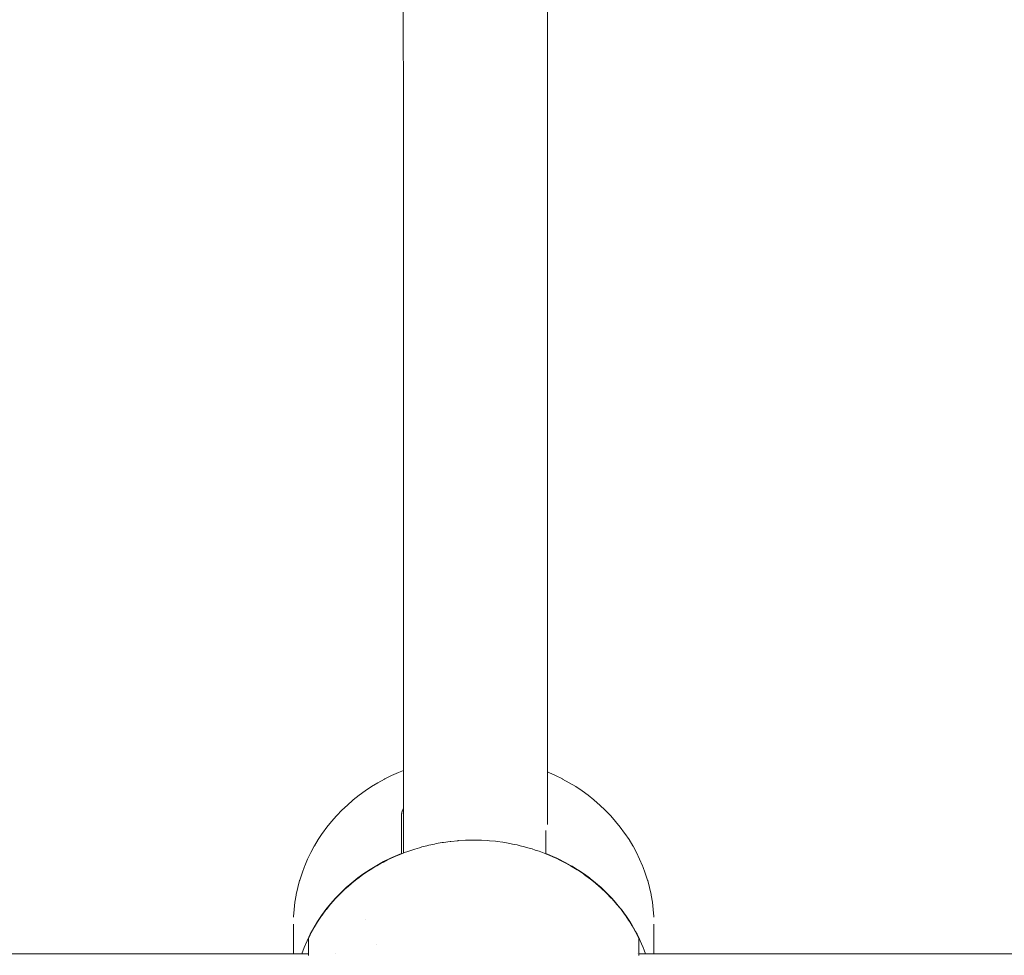
# Model space of a CAD drawing. Units: millimetres. Extents: x -3317 to 3857, y -3394 to 3534.
# Drawn here: x 634 to 743, y -580 to -477 of the extents above; entities that cross this region are included whole.
import ezdxf

# ---------------------------------------------------------------- set-up
doc = ezdxf.new("R2010")
doc.units = ezdxf.units.MM
doc.layers.get('0').update_dxf_attribs({"lineweight": 5})
doc.layers.add('Polyplay-Forest', color=7, linetype='Continuous', lineweight=5)
doc.layers.add('Working-None', color=7, linetype='Continuous', lineweight=5)

# ---------------------------------------------------------------- blocks, each defined once
blk = doc.blocks.new('Group')
at = {"color": 7, "linetype": 'Continuous', "lineweight": 5, "transparency": 33554687}
for p, q in [((434.5, -646.94), (434.5, -646.95)), ((434.5, -650.21), (434.5, -646.95)), ((403.75, -649.21), (403.75, -649.21))]:
    blk.add_line(p, q, dxfattribs=at)
at = {"color": 7, "linetype": 'Continuous', "lineweight": 5, "transparency": 33554687, "flags": 128}
for points in [[(394.51, -646.16), (394.51, -646.14), (394.52, -646.07), (394.58, -645.28), (394.67, -644.49), (394.8, -643.71), (394.82, -643.64), (394.99, -642.86), (395.19, -642.09), (395.21, -642.03), (395.46, -641.27), (395.74, -640.52), (395.76, -640.45), (396.08, -639.72), (396.43, -638.99), (396.81, -638.28), (396.84, -638.23), (397.26, -637.54), (397.71, -636.86), (397.75, -636.81), (398.23, -636.16), (398.74, -635.52), (399.28, -634.91), (399.32, -634.87), (399.89, -634.28), (400.49, -633.71), (401.11, -633.17), (401.15, -633.14), (401.8, -632.62), (402.47, -632.13), (403.17, -631.67), (403.88, -631.23), (404.62, -630.83), (404.65, -630.81), (405.4, -630.43), (406.17, -630.09), (406.7, -629.88)], [(422.7, -630.04), (422.82, -630.09), (423.59, -630.43), (424.34, -630.81), (424.37, -630.83), (425.11, -631.23), (425.83, -631.67), (426.52, -632.13), (427.19, -632.62), (427.84, -633.14), (427.88, -633.17), (428.5, -633.71), (429.1, -634.28), (429.67, -634.87), (429.71, -634.91), (430.25, -635.52), (430.76, -636.16), (431.24, -636.81), (431.28, -636.86), (431.73, -637.54), (432.15, -638.23), (432.18, -638.28), (432.56, -638.99), (432.91, -639.72), (433.23, -640.45), (433.25, -640.52), (433.53, -641.27), (433.78, -642.03), (433.8, -642.09), (434, -642.86), (434.17, -643.64), (434.19, -643.71), (434.32, -644.49), (434.41, -645.28), (434.47, -646.07), (434.48, -646.14), (434.48, -646.16)], [(395.44, -650.21), (395.7, -649.51), (396.02, -648.77), (396.37, -648.04), (396.76, -647.33), (397.18, -646.64), (397.63, -645.96), (398.11, -645.3), (398.63, -644.66), (399.17, -644.04), (399.75, -643.44), (400.35, -642.87), (400.98, -642.32), (401.64, -641.8), (402.32, -641.3), (403.02, -640.84), (403.75, -640.4), (404.5, -639.98), (405.26, -639.6), (406.04, -639.25), (406.5, -639.07), (406.5, -634.89), (406.5, -634.84), (406.5, -634.76), (406.51, -634.69), (406.52, -634.63), (406.54, -634.53), (406.55, -634.49), (406.58, -634.37), (406.59, -634.34), (406.64, -634.21), (406.64, -634.2), (406.7, -634.05), (406.7, -634.05), (406.7, -634.05), (406.64, -634.2), (406.64, -634.21), (406.59, -634.34), (406.58, -634.37), (406.55, -634.49), (406.54, -634.53), (406.52, -634.63), (406.51, -634.69), (406.5, -634.76), (406.5, -634.84), (406.5, -634.89), (406.5, -639.07), (406.5, -639.11), (406.5, -639.07), (406.04, -639.25), (405.26, -639.6), (404.5, -639.98), (403.75, -640.4), (403.02, -640.84), (402.32, -641.3), (401.64, -641.8), (400.98, -642.32), (400.35, -642.87), (399.75, -643.44), (399.17, -644.04), (398.63, -644.66), (398.11, -645.3), (397.63, -645.96), (397.18, -646.64), (396.76, -647.33), (396.37, -648.04), (396.02, -648.77), (395.7, -649.51), (395.44, -650.21)], [(422.5, -639.11), (422.5, -639.07), (422.95, -639.26), (423.28, -639.4), (423.73, -639.61), (424.02, -639.74), (424.49, -639.99), (424.73, -640.11), (425.24, -640.4), (425.43, -640.5), (425.97, -640.84), (426.11, -640.93), (426.67, -641.31), (426.78, -641.38), (427.35, -641.8), (427.41, -641.84), (428.01, -642.32), (428.03, -642.34), (428.63, -642.86), (428.64, -642.87), (429.2, -643.4), (429.24, -643.44), (429.74, -643.96), (429.82, -644.04), (430.26, -644.54), (430.36, -644.66), (430.76, -645.15), (430.88, -645.3), (431.24, -645.78), (431.36, -645.96), (431.68, -646.42), (431.81, -646.64), (432.09, -647.07), (432.23, -647.33), (432.46, -647.74), (432.62, -648.04), (432.81, -648.41), (432.97, -648.77), (433.12, -649.1), (433.29, -649.51), (433.41, -649.81), (433.55, -650.21), (433.41, -649.81), (433.29, -649.51), (433.12, -649.1), (432.97, -648.77), (432.81, -648.41), (432.62, -648.04), (432.46, -647.74), (432.23, -647.33), (432.09, -647.07), (431.81, -646.64), (431.68, -646.42), (431.36, -645.96), (431.24, -645.78), (430.88, -645.3), (430.76, -645.15), (430.36, -644.66), (430.26, -644.54), (429.82, -644.04), (429.74, -643.96), (429.24, -643.44), (429.2, -643.4), (428.64, -642.87), (428.63, -642.86), (428.03, -642.34), (428.01, -642.32), (427.41, -641.84), (427.35, -641.8), (426.78, -641.38), (426.67, -641.31), (426.11, -640.93), (425.97, -640.84), (425.43, -640.5), (425.24, -640.4), (424.73, -640.11), (424.49, -639.99), (424.02, -639.74), (423.73, -639.61), (423.28, -639.4), (422.95, -639.26), (422.5, -639.07), (422.5, -636.55)], [(399.75, -643.49), (400.32, -642.94), (400.35, -642.92), (400.92, -642.43), (400.98, -642.37), (401.53, -641.93), (401.64, -641.85), (402.17, -641.46), (402.32, -641.35), (402.83, -641.01), (403.03, -640.89), (403.52, -640.58), (403.75, -640.45), (404.23, -640.17), (404.5, -640.03), (404.96, -639.8), (405.26, -639.65), (405.69, -639.45), (406.04, -639.3), (406.43, -639.14), (406.84, -638.98), (407.19, -638.85), (407.66, -638.7), (407.97, -638.59), (408.48, -638.44), (408.76, -638.36), (409.32, -638.22), (409.54, -638.16), (410.17, -638.03), (410.35, -637.99), (411.02, -637.87), (411.16, -637.85), (411.89, -637.75), (411.97, -637.74), (412.75, -637.67), (412.79, -637.66), (413.61, -637.61), (413.62, -637.61), (414.5, -637.6), (415.25, -637.61), (415.37, -637.62), (416.09, -637.65), (416.24, -637.67), (416.91, -637.73), (417.11, -637.75), (417.73, -637.84), (417.97, -637.88), (418.53, -637.97), (418.82, -638.03), (419.34, -638.14), (419.67, -638.22), (420.15, -638.34), (420.51, -638.44), (420.98, -638.58), (421.34, -638.7), (421.76, -638.84), (422.15, -638.98), (422.52, -639.12), (422.95, -639.3), (423.27, -639.44), (423.73, -639.65), (424, -639.78), (424.49, -640.03), (424.72, -640.15), (425.24, -640.45), (425.43, -640.55), (425.97, -640.89), (426.12, -640.98), (426.67, -641.35), (426.79, -641.44), (427.35, -641.85), (427.43, -641.91), (428.01, -642.37), (428.05, -642.4), (428.64, -642.92), (428.64, -642.92), (429.21, -643.46), (429.24, -643.49), (429.76, -644.03), (429.82, -644.09), (430.27, -644.6), (430.36, -644.71), (430.77, -645.2), (430.88, -645.35), (431.24, -645.82), (431.36, -646.01), (431.67, -646.46), (431.81, -646.68), (432.08, -647.11), (432.23, -647.38), (432.45, -647.77), (432.62, -648.09), (432.83, -648.5), (432.83, -650.36), (432.83, -650.38)], [(396.17, -650.38), (396.17, -650.36), (396.17, -648.5), (396.37, -648.09), (396.48, -647.87), (396.76, -647.38), (396.86, -647.2), (397.18, -646.68), (397.27, -646.54), (397.63, -646.01), (397.7, -645.91), (398.11, -645.35), (398.16, -645.29), (398.63, -644.71), (398.65, -644.68), (399.17, -644.09), (399.17, -644.09), (399.75, -643.49)], [(402.53, -646.35), (402.53, -646.35), (402.53, -646.35)], [(394.5, -650.21), (394.5, -646.95), (394.5, -646.94)]]:
    blk.add_lwpolyline(points, dxfattribs=at)
at = {"layer": 'Polyplay-Forest', "color": 7, "linetype": 'Continuous', "lineweight": 5, "transparency": 33554687}
for p, q in [((218.66, -650.21), (396.17, -650.21)), ((399.17, -650.21), (399.17, -650.21)), ((432.71, -650.21), (432.71, -650.21)), ((432.83, -650.21), (645.09, -650.21))]:
    blk.add_line(p, q, dxfattribs=at)
at = {"layer": 'Polyplay-Forest', "color": 7, "linetype": 'Continuous', "lineweight": 5, "transparency": 33554687, "flags": 128}
for points in [[(406.64, -471.67), (406.65, -481.52), (406.69, -526.14), (406.7, -576.15), (406.7, -614.49), (406.7, -639.04)], [(422.64, -471.51), (422.65, -481.45), (422.69, -526.08), (422.7, -576.1), (422.7, -614.45), (422.7, -632.74), (422.7, -635.86)]]:
    blk.add_lwpolyline(points, dxfattribs=at)

msp = doc.modelspace()

# ---------------------------------------------------------------- block references
at = {"layer": 'Working-None'}
msp.add_blockref('Group', (270, 70), dxfattribs=at)

doc.saveas('drawing.dxf')
